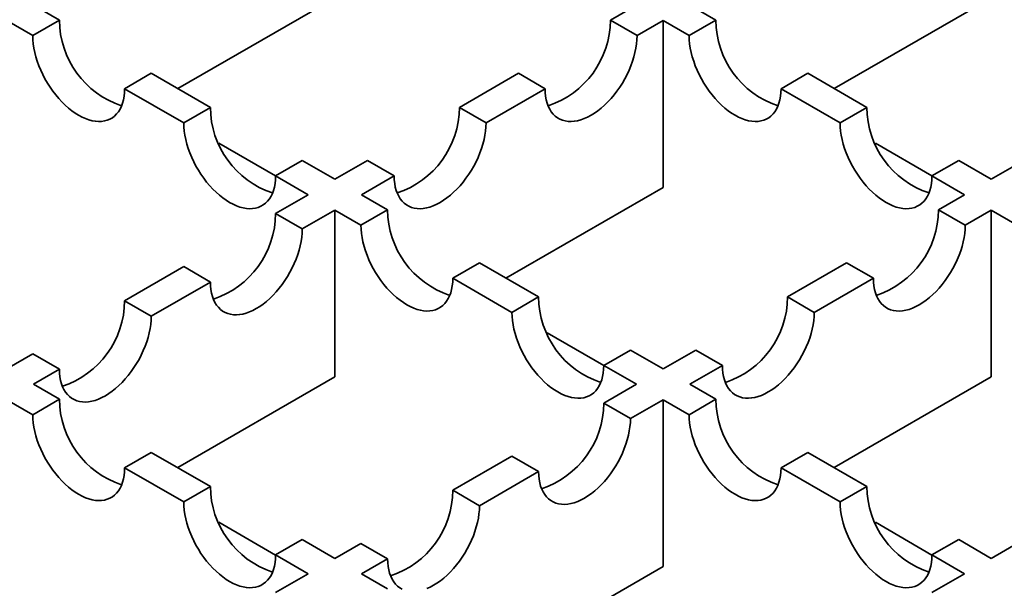
# Model space of a CAD drawing. Units: inches. Extents: x 0.2 to 8.4, y 0.1 to 10.9.
# Drawn here: x 2.2 to 2.3, y 6 to 6.1 of the extents above; entities that cross this region are included whole.
import ezdxf

# ---------------------------------------------------------------- set-up
doc = ezdxf.new("R2010")
doc.units = ezdxf.units.IN
doc.header["$MEASUREMENT"] = 0

msp = doc.modelspace()

# ---------------------------------------------------------------- linework, layer by layer
at = {"color": 7, "linetype": 'Continuous', "lineweight": 35}
for p, q in [((2.217239290079348, 6.093884641341042), (2.189474764731187, 6.077856522025661)), ((2.333234264976492, 6.093884641341042), (2.30546973962833, 6.07785652202566)), ((2.16855795767195, 6.089931537717021), (2.163955847838687, 6.092588279173432)), ((2.265920158505919, 6.089931269866591), (2.27052273232001, 6.092588279173432)), ((2.284553048564301, 6.089931470754413), (2.27995082273583, 6.092588279173432)), ((2.159241802630777, 6.08986691880069), (2.16384391246404, 6.087210177344279)), ((2.16855795767195, 6.089931537717021), (2.16384391246404, 6.087210177344279)), ((2.265920158505919, 6.089931269866591), (2.270634203713829, 6.087209909493849)), ((2.27523677752792, 6.08986691880069), (2.270634203713829, 6.087209909493849)), ((2.27523677752792, 6.08986691880069), (2.27523677752792, 6.060403404505145)), ((2.27523677752792, 6.08986691880069), (2.279839003356391, 6.087210110381671)), ((2.284553048564301, 6.089931470754413), (2.279839003356391, 6.087210110381671)), ((2.184797286636209, 6.08055677265344), (2.180083241428298, 6.077835412280698)), ((2.195236855256089, 6.07453013796971), (2.184797286636209, 6.08055677265344)), ((2.239241260921781, 6.074529870119279), (2.249680829541661, 6.080556504803011)), ((2.249680829541661, 6.080556504803011), (2.254394874749571, 6.077835144430268)), ((2.300792377528559, 6.080556705690832), (2.296078332320648, 6.07783534531809)), ((2.311231946148439, 6.074530071007102), (2.300792377528559, 6.080556705690832)), ((2.180083241428298, 6.077835412280698), (2.190522810048178, 6.071808777596967)), ((2.254394874749571, 6.077835144430268), (2.243955306129691, 6.071808509746536)), ((2.296078332320648, 6.07783534531809), (2.306517900940528, 6.071808710634359)), ((2.195236855256089, 6.07453013796971), (2.190522810048178, 6.071808777596967)), ((2.239241260921781, 6.074529870119279), (2.243955306129691, 6.071808509746536)), ((2.311231946148439, 6.074530071007102), (2.306517900940528, 6.071808710634359)), ((2.196751596353275, 6.068202091632074), (2.206762133541812, 6.062423131521756)), ((2.312746687245625, 6.068202024669466), (2.322757224434162, 6.062423064559148)), ((2.211476184220347, 6.065155372906128), (2.206762139012437, 6.062434012533386)), ((2.217239290079348, 6.061828402710278), (2.211476184220347, 6.065155372906128)), ((2.217239290079348, 6.061828402710278), (2.223001931957523, 6.065155105055699)), ((2.223001931957523, 6.065155105055699), (2.227715977165433, 6.062433744682956)), ((2.327471275112697, 6.065155305943521), (2.322757229904787, 6.062433945570779)), ((2.333234264976491, 6.061828402710278), (2.327471275112697, 6.065155305943521)), ((2.333234264976491, 6.061828402710278), (2.338997022849873, 6.065155172018305)), ((2.206762139012437, 6.062434012533386), (2.212525244871438, 6.059107042337536)), ((2.227715977165433, 6.062433744682956), (2.221953335287258, 6.059107042337536)), ((2.322757229904787, 6.062433945570779), (2.328520219768581, 6.059107042337536)), ((2.27523677752792, 6.060403404505145), (2.247472252179758, 6.044375285189764)), ((2.206762602993265, 6.055780339992117), (2.212525244871438, 6.059107042337536)), ((2.226555561115729, 6.056450233918517), (2.221953335287258, 6.059107042337536)), ((2.323917645954491, 6.056450033030695), (2.328520219768581, 6.059107042337536)), ((2.206762602993265, 6.055780339992117), (2.211476648201175, 6.053058979619375)), ((2.217239290079348, 6.056385681964794), (2.211476648201175, 6.053058979619375)), ((2.217239290079348, 6.056385681964794), (2.217239290079348, 6.02692216766925)), ((2.217239290079348, 6.056385681964794), (2.221841515907819, 6.053728873545776)), ((2.226555561115729, 6.056450233918517), (2.221841515907819, 6.053728873545776)), ((2.323917645954491, 6.056450033030695), (2.328631691162401, 6.053728672657952)), ((2.333234264976491, 6.056385681964794), (2.328631691162401, 6.053728672657952)), ((2.333234264976491, 6.056385681964794), (2.333234264976491, 6.02692216766925)), ((2.333234264976491, 6.056385681964794), (2.337836606800169, 6.053728806583168)), ((2.180083705409126, 6.040378940244806), (2.190523274029007, 6.046405574928537)), ((2.190523274029007, 6.046405574928537), (2.195237319236917, 6.043684214555793)), ((2.242794890079987, 6.047075468854937), (2.238080844872077, 6.044354108482194)), ((2.253234458699867, 6.041048834171205), (2.242794890079987, 6.047075468854937)), ((2.297238748370353, 6.041048633283384), (2.307678316990232, 6.047075267967114)), ((2.307678316990232, 6.047075267967114), (2.312392362198143, 6.044353907594371)), ((2.195237319236917, 6.043684214555793), (2.184797750617037, 6.037657579872064)), ((2.238080844872077, 6.044354108482194), (2.248520413491957, 6.038327473798463)), ((2.312392362198143, 6.044353907594371), (2.301952793578262, 6.038327272910641)), ((2.253234458699867, 6.041048834171205), (2.248520413491957, 6.038327473798463)), ((2.297238748370353, 6.041048633283384), (2.301952793578262, 6.038327272910641)), ((2.180083705409126, 6.040378940244806), (2.184797750617037, 6.037657579872064)), ((2.254749199797054, 6.034720787833571), (2.26475973698559, 6.028941827723252)), ((2.159241802630777, 6.028347165874383), (2.163844376444869, 6.031004175181224)), ((2.163844376444869, 6.031004175181224), (2.168558421652778, 6.028282814808482)), ((2.269473787664125, 6.031674069107624), (2.264759742456215, 6.028952708734882)), ((2.27523677752792, 6.028347165874383), (2.269473787664125, 6.031674069107624)), ((2.27523677752792, 6.028347165874383), (2.280999419406094, 6.031673868219802)), ((2.280999419406094, 6.031673868219802), (2.285713464614004, 6.02895250784706)), ((2.264759742456215, 6.028952708734882), (2.270522732320009, 6.02562580550164)), ((2.285713464614004, 6.02895250784706), (2.27995082273583, 6.02562580550164)), ((2.168558421652778, 6.028282814808482), (2.163955847838687, 6.02562580550164)), ((2.163955847838687, 6.02562580550164), (2.168558073667157, 6.022968997082621)), ((2.217239290079348, 6.02692216766925), (2.189474764731186, 6.010894048353868)), ((2.264760090441836, 6.022299103156222), (2.270522732320009, 6.02562580550164)), ((2.284553164559508, 6.022968930120014), (2.27995082273583, 6.02562580550164)), ((2.333234264976491, 6.02692216766925), (2.305469739628329, 6.010894048353868)), ((2.163844028459247, 6.020247636709879), (2.159241802630777, 6.022904445128899)), ((2.163844028459247, 6.020247636709879), (2.168558073667157, 6.022968997082621)), ((2.264760090441836, 6.022299103156222), (2.269474135649746, 6.019577742783479)), ((2.275236777527919, 6.022904445128898), (2.269474135649746, 6.019577742783479)), ((2.275236777527919, 6.022904445128898), (2.27523677752792, 5.993440930833354)), ((2.275236777527919, 6.022904445128898), (2.279839119351597, 6.020247569747271)), ((2.284553164559508, 6.022968930120014), (2.279839119351597, 6.020247569747271)), ((2.180083357423505, 6.010872871646298), (2.184797402631415, 6.01359423201904)), ((2.184797402631415, 6.01359423201904), (2.195236971251295, 6.00756759733531)), ((2.300792493523765, 6.013594165056432), (2.296078448315855, 6.01087280468369)), ((2.311232062143646, 6.007567530372702), (2.300792493523765, 6.013594165056432)), ((2.238081192857698, 6.00689770340891), (2.248520761477578, 6.01292433809264)), ((2.248520761477578, 6.01292433809264), (2.253234806685488, 6.010202977719898)), ((2.190522926043385, 6.004846236962567), (2.180083357423505, 6.010872871646298)), ((2.253234806685488, 6.010202977719898), (2.242795238065608, 6.004176343036167)), ((2.296078448315855, 6.01087280468369), (2.306518016935735, 6.00484616999996)), ((2.190522926043385, 6.004846236962567), (2.195236971251295, 6.00756759733531)), ((2.238081192857698, 6.00689770340891), (2.242795238065608, 6.004176343036167)), ((2.311232062143646, 6.007567530372702), (2.306518016935735, 6.00484616999996)), ((2.196751712348482, 6.001239550997674), (2.206762249537018, 5.995460590887357)), ((2.312746803240832, 6.001239484035066), (2.322757340429369, 5.995460523924749)), ((2.206762255007643, 5.995471471898987), (2.211476300215554, 5.998192832271729)), ((2.211476300215554, 5.998192832271729), (2.217239290079348, 5.994865929038486)), ((2.217239290079348, 5.994865929038486), (2.22184186389344, 5.997522938345329)), ((2.22184186389344, 5.997522938345329), (2.22655590910135, 5.994801577972587)), ((2.327471391107903, 5.998192765309121), (2.322757345899993, 5.995471404936379)), ((2.333234264976491, 5.994865929038486), (2.327471391107903, 5.998192765309121)), ((2.333234264976491, 5.994865929038486), (2.338996906854665, 5.998192631383906)), ((2.212525244871438, 5.992144568665744), (2.206762255007643, 5.995471471898987)), ((2.22655590910135, 5.994801577972587), (2.221953335287258, 5.992144568665744)), ((2.322757345899993, 5.995471404936379), (2.328520219768581, 5.992144568665744)), ((2.27523677752792, 5.993440930833354), (2.247472252179758, 5.977412811517972)), ((2.206762486998058, 5.988817799357719), (2.212525244871438, 5.992144568665744)), ((2.221953335287258, 5.992144568665744), (2.226555677110936, 5.989487693284118)), ((2.322757577890408, 5.988817866320326), (2.328520219768581, 5.992144568665744))]:
    msp.add_line(p, q, dxfattribs=at)
at = {"color": 7, "linetype": 'Continuous', "lineweight": 35, "flags": 128}
for points in [[(2.180083241428298, 6.077835412280698), (2.180060537199585, 6.077147828209662), (2.179992551484704, 6.076490303132159), (2.179879664487348, 6.075866514195138), (2.1797225075174, 6.075279949879367), (2.179521959460382, 6.074733890490432), (2.179279141862381, 6.07423138981394), (2.178995412657899, 6.073775258037505), (2.178672358575741, 6.073368046035045), (2.178311786265375, 6.073012031101261), (2.177915712193424, 6.072709204216072), (2.17748635136676, 6.072461258910263), (2.177026104945291, 6.072269581794554), (2.176537546813699, 6.072135244805131), (2.176023409187234, 6.072058999208931), (2.175486567332055, 6.072041271402255), (2.174930023485582, 6.072082160526189), (2.174356890066757, 6.072181437912167), (2.173770372270145, 6.072338548360775), (2.173173750141176, 6.072552613246654), (2.172570360232809, 6.072822435432132), (2.171963576946169, 6.073146505962093), (2.171356793659529, 6.073523012502684), (2.170753403751163, 6.0739498494766), (2.170156781622194, 6.074424629838344), (2.169570263825581, 6.074944698423544), (2.168997130406757, 6.075507146797712), (2.168440586560283, 6.07610882952139), (2.167903744705105, 6.076746381740721), (2.167389607078639, 6.07741623800508), (2.166901048947047, 6.078114652206518), (2.166440802525579, 6.078837718529517), (2.166011441698914, 6.079581393293895), (2.165615367626963, 6.080341517568709), (2.165254795316598, 6.081113840430679), (2.164931741234439, 6.081894042737077), (2.164648012029958, 6.082677761280125), (2.164405194431957, 6.083460613187827), (2.164204646374939, 6.084238220434758), (2.16404748940499, 6.08500623432577), (2.163934602407635, 6.085760359815646), (2.163866616692753, 6.086496379528747), (2.16384391246404, 6.087210177344279)], [(2.254394874749571, 6.077835144430268), (2.254417578978284, 6.077147560359232), (2.254485564693166, 6.076490035281728), (2.254598451690521, 6.075866246344708), (2.25475560866047, 6.075279682028937), (2.254956156717487, 6.074733622640003), (2.255198974315489, 6.07423112196351), (2.25548270351997, 6.073774990187076), (2.255805757602129, 6.073367778184616), (2.256166329912494, 6.073011763250831), (2.256562403984445, 6.072708936365643), (2.256991764811109, 6.072460991059832), (2.257452011232578, 6.072269313944124), (2.25794056936417, 6.072134976954701), (2.258454706990636, 6.0720587313585), (2.258991548845814, 6.072041003551825), (2.259548092692288, 6.07208189267576), (2.260121226111112, 6.072181170061737), (2.260707743907725, 6.072338280510345), (2.261304366036694, 6.072552345396224), (2.26190775594506, 6.072822167581702), (2.262514539231701, 6.073146238111664), (2.26312132251834, 6.073522744652253), (2.263724712426707, 6.07394958162617), (2.264321334555675, 6.074424361987914), (2.264907852352288, 6.074944430573114), (2.265480985771112, 6.075506878947282), (2.266037529617587, 6.07610856167096), (2.266574371472765, 6.076746113890291), (2.26708850909923, 6.07741597015465), (2.267577067230822, 6.078114384356088), (2.268037313652291, 6.078837450679086), (2.268466674478955, 6.079581125443466), (2.268862748550906, 6.08034124971828), (2.269223320861272, 6.081113572580249), (2.26954637494343, 6.081893774886647), (2.269830104147911, 6.082677493429695), (2.270072921745913, 6.083460345337397), (2.27027346980293, 6.08423795258433), (2.270430626772879, 6.08500596647534), (2.270543513770235, 6.085760091965216), (2.270611499485117, 6.086496111678318), (2.270634203713829, 6.087209909493849)], [(2.279839003356391, 6.087210110381671), (2.279861707585103, 6.08649631256614), (2.279929693299985, 6.085760292853038), (2.280042580297341, 6.085006167363162), (2.28019973726729, 6.084238153472151), (2.280400285324307, 6.083460546225219), (2.280643102922308, 6.082677694317518), (2.280926832126789, 6.081893975774469), (2.281249886208948, 6.081113773468071), (2.281610458519314, 6.080341450606102), (2.282006532591264, 6.079581326331287), (2.282435893417929, 6.078837651566909), (2.282896139839397, 6.07811458524391), (2.283384697970989, 6.077416171042472), (2.283898835597455, 6.076746314778113), (2.284435677452633, 6.076108762558783), (2.284992221299107, 6.075507079835104), (2.285565354717932, 6.074944631460936), (2.286151872514544, 6.074424562875736), (2.286748494643513, 6.073949782513992), (2.287351884551879, 6.073522945540076), (2.287958667838519, 6.073146438999486), (2.288565451125159, 6.072822368469524), (2.289168841033526, 6.072552546284046), (2.289765463162495, 6.072338481398167), (2.290351980959108, 6.07218137094956), (2.290925114377932, 6.072082093563581), (2.291481658224406, 6.072041204439647), (2.292018500079584, 6.072058932246323), (2.29253263770605, 6.072135177842523), (2.293021195837642, 6.072269514831946), (2.29348144225911, 6.072461191947655), (2.293910803085774, 6.072709137253466), (2.294306877157725, 6.073011964138654), (2.294667449468091, 6.073367979072438), (2.294990503550249, 6.073775191074897), (2.295274232754731, 6.074231322851332), (2.295517050352732, 6.074733823527826), (2.29571759840975, 6.075279882916759), (2.295874755379698, 6.07586644723253), (2.295987642377054, 6.076490236169551), (2.296055628091936, 6.077147761247054), (2.296078332320648, 6.07783534531809)], [(2.206762139012437, 6.062434012533386), (2.206739434783723, 6.06174642846235), (2.206671449068842, 6.061088903384847), (2.206558562071486, 6.060465114447826), (2.206401405101537, 6.059878550132056), (2.20620085704452, 6.059332490743121), (2.205958039446518, 6.058829990066628), (2.205674310242038, 6.058373858290194), (2.205351256159878, 6.057966646287734), (2.204990683849513, 6.057610631353949), (2.204594609777562, 6.057307804468762), (2.204165248950899, 6.05705985916295), (2.203705002529429, 6.056868182047242), (2.203216444397837, 6.05673384505782), (2.202702306771372, 6.056657599461619), (2.202165464916193, 6.056639871654943), (2.20160892106972, 6.056680760778878), (2.201035787650895, 6.056780038164855), (2.200449269854283, 6.056937148613463), (2.199852647725314, 6.057151213499343), (2.199249257816947, 6.05742103568482), (2.198642474530307, 6.057745106214782), (2.198035691243668, 6.058121612755372), (2.197432301335301, 6.058548449729289), (2.196835679206332, 6.059023230091032), (2.196249161409719, 6.059543298676233), (2.195676027990895, 6.0601057470504), (2.195119484144421, 6.060707429774078), (2.194582642289243, 6.061344981993409), (2.194068504662777, 6.062014838257769), (2.193579946531185, 6.062713252459206), (2.193119700109717, 6.063436318782204), (2.192690339283053, 6.064179993546584), (2.192294265211101, 6.064940117821399), (2.191933692900736, 6.065712440683368), (2.191610638818577, 6.066492642989766), (2.191326909614096, 6.067276361532813), (2.191084092016095, 6.068059213440516), (2.190883543959077, 6.068836820687448), (2.190726386989128, 6.069604834578459), (2.190613499991773, 6.070358960068335), (2.190545514276891, 6.071094979781436), (2.190522810048178, 6.071808777596967)], [(2.227715977165433, 6.062433744682956), (2.227738681394146, 6.061746160611921), (2.227806667109028, 6.061088635534418), (2.227919554106383, 6.060464846597396), (2.228076711076332, 6.059878282281626), (2.228277259133349, 6.059332222892691), (2.228520076731351, 6.058829722216198), (2.228803805935832, 6.058373590439763), (2.229126860017991, 6.057966378437305), (2.229487432328356, 6.057610363503519), (2.229883506400307, 6.057307536618332), (2.230312867226971, 6.05705959131252), (2.23077311364844, 6.056867914196812), (2.231261671780032, 6.056733577207389), (2.231775809406497, 6.056657331611189), (2.232312651261676, 6.056639603804513), (2.23286919510815, 6.056680492928448), (2.233442328526974, 6.056779770314425), (2.234028846323587, 6.056936880763033), (2.234625468452556, 6.057150945648913), (2.235228858360922, 6.057420767834389), (2.235835641647562, 6.057744838364353), (2.236442424934202, 6.058121344904942), (2.237045814842569, 6.058548181878859), (2.237642436971537, 6.059022962240602), (2.23822895476815, 6.059543030825802), (2.238802088186974, 6.06010547919997), (2.239358632033448, 6.060707161923649), (2.239895473888626, 6.061344714142979), (2.240409611515092, 6.062014570407339), (2.240898169646684, 6.062712984608776), (2.241358416068153, 6.063436050931776), (2.241787776894817, 6.064179725696155), (2.242183850966768, 6.064939849970969), (2.242544423277133, 6.065712172832939), (2.242867477359292, 6.066492375139335), (2.243151206563773, 6.067276093682383), (2.243394024161775, 6.068058945590085), (2.243594572218792, 6.068836552837017), (2.243751729188741, 6.069604566728028), (2.243864616186097, 6.070358692217904), (2.243932601900978, 6.071094711931005), (2.243955306129691, 6.071808509746536)], [(2.306517900940528, 6.071808710634359), (2.306540605169241, 6.071094912818828), (2.306608590884123, 6.070358893105727), (2.306721477881478, 6.069604767615851), (2.306878634851427, 6.06883675372484), (2.307079182908445, 6.068059146477908), (2.307322000506446, 6.067276294570207), (2.307605729710928, 6.066492576027158), (2.307928783793086, 6.065712373720761), (2.308289356103451, 6.064940050858791), (2.308685430175403, 6.064179926583977), (2.309114791002067, 6.063436251819598), (2.309575037423536, 6.062713185496599), (2.310063595555127, 6.062014771295162), (2.310577733181593, 6.061344915030801), (2.311114575036771, 6.06070736281147), (2.311671118883245, 6.060105680087792), (2.31224425230207, 6.059543231713625), (2.312830770098682, 6.059023163128424), (2.313427392227651, 6.058548382766681), (2.314030782136018, 6.058121545792765), (2.314637565422657, 6.057745039252175), (2.315244348709297, 6.057420968722212), (2.315847738617664, 6.057151146536735), (2.316444360746633, 6.056937081650855), (2.317030878543245, 6.056779971202248), (2.31760401196207, 6.05668069381627), (2.318160555808543, 6.056639804692336), (2.318697397663722, 6.056657532499011), (2.319211535290187, 6.056733778095212), (2.319700093421779, 6.056868115084634), (2.320160339843249, 6.057059792200342), (2.320589700669912, 6.057307737506154), (2.320985774741863, 6.057610564391341), (2.321346347052229, 6.057966579325126), (2.321669401134387, 6.058373791327586), (2.321953130338869, 6.05882992310402), (2.32219594793687, 6.059332423780513), (2.322396495993888, 6.059878483169448), (2.322553652963836, 6.060465047485218), (2.322666539961192, 6.06108883642224), (2.322734525676073, 6.061746361499743), (2.322757229904787, 6.062433945570779)], [(2.238080844872077, 6.044354108482194), (2.238058140643364, 6.043666524411159), (2.237990154928482, 6.043008999333656), (2.237877267931127, 6.042385210396635), (2.237720110961178, 6.041798646080863), (2.23751956290416, 6.041252586691929), (2.237276745306159, 6.040750086015437), (2.236993016101678, 6.040293954239002), (2.236669962019519, 6.039886742236543), (2.236309389709154, 6.039530727302757), (2.235913315637203, 6.039227900417569), (2.235483954810539, 6.038979955111758), (2.23502370838907, 6.03878827799605), (2.234535150257478, 6.038653941006628), (2.234021012631012, 6.038577695410427), (2.233484170775834, 6.038559967603751), (2.23292762692936, 6.038600856727686), (2.232354493510536, 6.038700134113663), (2.231767975713923, 6.038857244562272), (2.231171353584954, 6.039071309448151), (2.230567963676588, 6.039341131633628), (2.229961180389948, 6.03966520216359), (2.229354397103308, 6.040041708704179), (2.228751007194941, 6.040468545678096), (2.228154385065972, 6.040943326039841), (2.22756786726936, 6.04146339462504), (2.226994733850535, 6.042025842999209), (2.226438190004062, 6.042627525722886), (2.225901348148883, 6.043265077942218), (2.225387210522418, 6.043934934206577), (2.224898652390826, 6.044633348408014), (2.224438405969356, 6.045356414731013), (2.224009045142693, 6.046100089495392), (2.223612971070742, 6.046860213770207), (2.223252398760376, 6.047632536632176), (2.222929344678218, 6.048412738938573), (2.222645615473736, 6.049196457481623), (2.222402797875735, 6.049979309389323), (2.222202249818718, 6.050756916636256), (2.222045092848769, 6.051524930527267), (2.221932205851413, 6.052279056017143), (2.221864220136532, 6.053015075730244), (2.221841515907819, 6.053728873545776)], [(2.312392362198143, 6.044353907594371), (2.312415066426855, 6.043666323523337), (2.312483052141737, 6.043008798445833), (2.312595939139093, 6.042385009508813), (2.312753096109041, 6.041798445193041), (2.312953644166059, 6.041252385804107), (2.31319646176406, 6.040749885127615), (2.313480190968542, 6.040293753351179), (2.3138032450507, 6.039886541348721), (2.314163817361066, 6.039530526414935), (2.314559891433017, 6.039227699529747), (2.31498925225968, 6.038979754223936), (2.315449498681149, 6.038788077108228), (2.315938056812741, 6.038653740118805), (2.316452194439207, 6.038577494522604), (2.316989036294385, 6.038559766715928), (2.317545580140859, 6.038600655839863), (2.318118713559683, 6.038699933225841), (2.318705231356296, 6.038857043674449), (2.319301853485265, 6.039071108560329), (2.319905243393632, 6.039340930745805), (2.320512026680272, 6.039665001275768), (2.321118809966912, 6.040041507816357), (2.321722199875278, 6.040468344790273), (2.322318822004247, 6.040943125152018), (2.322905339800859, 6.041463193737218), (2.323478473219684, 6.042025642111387), (2.324035017066158, 6.042627324835064), (2.324571858921336, 6.043264877054395), (2.325085996547802, 6.043934733318754), (2.325574554679394, 6.044633147520192), (2.326034801100862, 6.045356213843191), (2.326464161927526, 6.046099888607571), (2.326860235999478, 6.046860012882384), (2.327220808309843, 6.047632335744353), (2.327543862392001, 6.048412538050751), (2.327827591596483, 6.0491962565938), (2.328070409194484, 6.049979108501501), (2.328270957251502, 6.050756715748433), (2.32842811422145, 6.051524729639444), (2.328541001218806, 6.05227885512932), (2.328608986933688, 6.053014874842421), (2.328631691162401, 6.053728672657952)], [(2.195237319236917, 6.043684214555793), (2.195260023465629, 6.042996630484759), (2.195328009180511, 6.042339105407255), (2.195440896177867, 6.041715316470234), (2.195598053147815, 6.041128752154464), (2.195798601204833, 6.040582692765528), (2.196041418802834, 6.040080192089036), (2.196325148007316, 6.0396240603126), (2.196648202089474, 6.039216848310142), (2.19700877439984, 6.038860833376357), (2.197404848471791, 6.038558006491169), (2.197834209298455, 6.038310061185357), (2.198294455719924, 6.03811838406965), (2.198783013851516, 6.037984047080227), (2.199297151477981, 6.037907801484026), (2.19983399333316, 6.03789007367735), (2.200390537179633, 6.037930962801284), (2.200963670598458, 6.038030240187263), (2.201550188395071, 6.03818735063587), (2.202146810524039, 6.038401415521751), (2.202750200432406, 6.038671237707227), (2.203356983719046, 6.038995308237189), (2.203963767005686, 6.03937181477778), (2.204567156914053, 6.039798651751696), (2.205163779043021, 6.040273432113439), (2.205750296839634, 6.04079350069864), (2.206323430258458, 6.041355949072808), (2.206879974104933, 6.041957631796486), (2.207416815960111, 6.042595184015816), (2.207930953586577, 6.043265040280176), (2.208419511718168, 6.043963454481614), (2.208879758139637, 6.044686520804613), (2.209309118966301, 6.045430195568993), (2.209705193038253, 6.046190319843807), (2.210065765348618, 6.046962642705776), (2.210388819430777, 6.047742845012173), (2.210672548635258, 6.048526563555222), (2.210915366233259, 6.049309415462923), (2.211115914290277, 6.050087022709855), (2.211273071260226, 6.050855036600867), (2.211385958257581, 6.051609162090744), (2.211453943972463, 6.052345181803843), (2.211476648201175, 6.053058979619375)], [(2.168558421652778, 6.028282814808482), (2.168581125881491, 6.027595230737448), (2.168649111596373, 6.026937705659944), (2.168761998593728, 6.026313916722922), (2.168919155563677, 6.025727352407151), (2.169119703620694, 6.025181293018218), (2.169362521218696, 6.024678792341724), (2.169646250423177, 6.02422266056529), (2.169969304505336, 6.023815448562829), (2.170329876815702, 6.023459433629045), (2.170725950887653, 6.023156606743858), (2.171155311714317, 6.022908661438047), (2.171615558135785, 6.022716984322338), (2.172104116267378, 6.022582647332915), (2.172618253893843, 6.022506401736715), (2.173155095749022, 6.022488673930039), (2.173711639595495, 6.022529563053973), (2.17428477301432, 6.022628840439952), (2.174871290810933, 6.022785950888559), (2.175467912939901, 6.023000015774438), (2.176071302848268, 6.023269837959916), (2.176678086134908, 6.023593908489877), (2.177284869421548, 6.023970415030468), (2.177888259329915, 6.024397252004384), (2.178484881458883, 6.024872032366128), (2.179071399255496, 6.025392100951328), (2.17964453267432, 6.025954549325496), (2.180201076520794, 6.026556232049174), (2.180737918375973, 6.027193784268506), (2.181252056002438, 6.027863640532865), (2.18174061413403, 6.028562054734302), (2.182200860555499, 6.029285121057302), (2.182630221382163, 6.03002879582168), (2.183026295454114, 6.030788920096494), (2.18338686776448, 6.031561242958464), (2.183709921846638, 6.032341445264861), (2.18399365105112, 6.03312516380791), (2.184236468649121, 6.033908015715611), (2.184437016706139, 6.034685622962543), (2.184594173676087, 6.035453636853555), (2.184707060673443, 6.036207762343431), (2.184775046388325, 6.036943782056531), (2.184797750617037, 6.037657579872064)], [(2.264759742456215, 6.028952708734882), (2.264737038227502, 6.028265124663847), (2.26466905251262, 6.027607599586344), (2.264556165515264, 6.026983810649323), (2.264399008545316, 6.026397246333551), (2.264198460488299, 6.025851186944617), (2.263955642890297, 6.025348686268125), (2.263671913685816, 6.024892554491689), (2.263348859603657, 6.024485342489231), (2.262988287293292, 6.024129327555446), (2.262592213221341, 6.023826500670258), (2.262162852394677, 6.023578555364447), (2.261702605973208, 6.023386878248739), (2.261214047841616, 6.023252541259316), (2.26069991021515, 6.023176295663116), (2.260163068359972, 6.023158567856439), (2.259606524513498, 6.023199456980374), (2.259033391094674, 6.023298734366351), (2.258446873298061, 6.02345584481496), (2.257850251169093, 6.02366990970084), (2.257246861260726, 6.023939731886315), (2.256640077974086, 6.024263802416279), (2.256033294687446, 6.024640308956868), (2.255429904779079, 6.025067145930785), (2.254833282650111, 6.025541926292529), (2.254246764853498, 6.026061994877728), (2.253673631434673, 6.026624443251897), (2.253117087588199, 6.027226125975575), (2.252580245733021, 6.027863678194906), (2.252066108106556, 6.028533534459265), (2.251577549974964, 6.029231948660703), (2.251117303553495, 6.029955014983702), (2.250687942726831, 6.030698689748081), (2.25029186865488, 6.031458814022894), (2.249931296344514, 6.032231136884864), (2.249608242262356, 6.033011339191261), (2.249324513057875, 6.03379505773431), (2.249081695459873, 6.034577909642011), (2.248881147402856, 6.035355516888943), (2.248723990432907, 6.036123530779955), (2.248611103435552, 6.036877656269832), (2.24854311772067, 6.037613675982931), (2.248520413491957, 6.038327473798463)], [(2.285713464614004, 6.02895250784706), (2.285736168842717, 6.028264923776025), (2.285804154557599, 6.027607398698522), (2.285917041554955, 6.0269836097615), (2.286074198524903, 6.026397045445729), (2.286274746581921, 6.025850986056795), (2.286517564179922, 6.025348485380302), (2.286801293384404, 6.024892353603867), (2.287124347466562, 6.024485141601408), (2.287484919776928, 6.024129126667622), (2.287880993848879, 6.023826299782435), (2.288310354675542, 6.023578354476624), (2.288770601097011, 6.023386677360917), (2.289259159228603, 6.023252340371494), (2.289773296855069, 6.023176094775294), (2.290310138710247, 6.023158366968617), (2.290866682556721, 6.023199256092552), (2.291439815975545, 6.023298533478529), (2.292026333772158, 6.023455643927138), (2.292622955901126, 6.023669708813017), (2.293226345809493, 6.023939530998494), (2.293833129096133, 6.024263601528456), (2.294439912382773, 6.024640108069046), (2.29504330229114, 6.025066945042962), (2.295639924420109, 6.025541725404707), (2.296226442216721, 6.026061793989906), (2.296799575635546, 6.026624242364075), (2.29735611948202, 6.027225925087752), (2.297892961337198, 6.027863477307084), (2.298407098963664, 6.028533333571443), (2.298895657095255, 6.029231747772879), (2.299355903516724, 6.02995481409588), (2.299785264343388, 6.030698488860258), (2.30018133841534, 6.031458613135072), (2.300541910725705, 6.032230935997042), (2.300864964807863, 6.033011138303439), (2.301148694012344, 6.033794856846488), (2.301391511610346, 6.034577708754189), (2.301592059667364, 6.035355316001121), (2.301749216637312, 6.036123329892133), (2.301862103634668, 6.036877455382009), (2.30193008934955, 6.037613475095109), (2.301952793578262, 6.038327272910641)], [(2.163844028459247, 6.020247636709879), (2.16386673268796, 6.019533838894348), (2.163934718402841, 6.018797819181247), (2.164047605400197, 6.018043693691371), (2.164204762370146, 6.01727567980036), (2.164405310427163, 6.016498072553428), (2.164648128025165, 6.015715220645726), (2.164931857229646, 6.014931502102677), (2.165254911311805, 6.01415129979628), (2.16561548362217, 6.013378976934311), (2.166011557694121, 6.012618852659496), (2.166440918520785, 6.011875177895118), (2.166901164942254, 6.011152111572119), (2.167389723073846, 6.01045369737068), (2.167903860700312, 6.009783841106321), (2.16844070255549, 6.009146288886991), (2.168997246401964, 6.008544606163313), (2.169570379820788, 6.007982157789145), (2.170156897617401, 6.007462089203944), (2.170753519746369, 6.006987308842201), (2.171356909654736, 6.006560471868284), (2.171963692941376, 6.006183965327695), (2.172570476228016, 6.005859894797732), (2.173173866136382, 6.005590072612255), (2.173770488265351, 6.005376007726375), (2.174357006061964, 6.005218897277768), (2.174930139480789, 6.005119619891791), (2.175486683327262, 6.005078730767855), (2.176023525182441, 6.005096458574531), (2.176537662808906, 6.005172704170731), (2.177026220940498, 6.005307041160155), (2.177486467361967, 6.005498718275863), (2.177915828188631, 6.005746663581674), (2.178311902260582, 6.006049490466862), (2.178672474570948, 6.006405505400646), (2.178995528653106, 6.006812717403106), (2.179279257857587, 6.00726884917954), (2.179522075455589, 6.007771349856034), (2.179722623512606, 6.008317409244968), (2.179879780482555, 6.008903973560739), (2.17999266747991, 6.009527762497759), (2.180060653194792, 6.010185287575263), (2.180083357423505, 6.010872871646298)], [(2.296078448315855, 6.01087280468369), (2.296055744087143, 6.010185220612655), (2.295987758372261, 6.009527695535152), (2.295874871374905, 6.008903906598131), (2.295717714404956, 6.008317342282361), (2.295517166347939, 6.007771282893426), (2.295274348749937, 6.007268782216933), (2.294990619545456, 6.006812650440498), (2.294667565463298, 6.006405438438039), (2.294306993152932, 6.006049423504254), (2.293910919080981, 6.005746596619066), (2.293481558254317, 6.005498651313255), (2.293021311832848, 6.005306974197547), (2.292532753701256, 6.005172637208124), (2.292018616074791, 6.005096391611923), (2.291481774219612, 6.005078663805247), (2.290925230373138, 6.005119552929183), (2.290352096954314, 6.00521883031516), (2.289765579157701, 6.005375940763767), (2.289168957028733, 6.005590005649648), (2.288565567120366, 6.005859827835124), (2.287958783833726, 6.006183898365087), (2.287352000547086, 6.006560404905676), (2.28674861063872, 6.006987241879593), (2.286151988509751, 6.007462022241336), (2.285565470713138, 6.007982090826537), (2.284992337294314, 6.008544539200705), (2.28443579344784, 6.009146221924383), (2.283898951592662, 6.009783774143713), (2.283384813966196, 6.010453630408072), (2.282896255834604, 6.011152044609511), (2.282436009413135, 6.01187511093251), (2.282006648586471, 6.012618785696889), (2.28161057451452, 6.013378909971704), (2.281250002204155, 6.014151232833673), (2.280926948121996, 6.01493143514007), (2.280643218917515, 6.015715153683118), (2.280400401319513, 6.01649800559082), (2.280199853262496, 6.017275612837752), (2.280042696292547, 6.018043626728763), (2.279929809295192, 6.018797752218639), (2.27986182358031, 6.01953377193174), (2.279839119351597, 6.020247569747271)], [(2.253234806685488, 6.010202977719898), (2.253257510914201, 6.009515393648862), (2.253325496629083, 6.00885786857136), (2.253438383626438, 6.008234079634338), (2.253595540596387, 6.007647515318567), (2.253796088653405, 6.007101455929632), (2.254038906251406, 6.00659895525314), (2.254322635455887, 6.006142823476705), (2.254645689538045, 6.005735611474246), (2.255006261848411, 6.00537959654046), (2.255402335920362, 6.005076769655273), (2.255831696747026, 6.004828824349461), (2.256291943168495, 6.004637147233753), (2.256780501300087, 6.004502810244331), (2.257294638926552, 6.00442656464813), (2.257831480781731, 6.004408836841455), (2.258388024628205, 6.004449725965389), (2.258961158047029, 6.004549003351367), (2.259547675843642, 6.004706113799974), (2.260144297972611, 6.004920178685854), (2.260747687880977, 6.005190000871331), (2.261354471167617, 6.005514071401294), (2.261961254454258, 6.005890577941884), (2.262564644362624, 6.0063174149158), (2.263161266491593, 6.006792195277544), (2.263747784288205, 6.007312263862744), (2.26432091770703, 6.007874712236912), (2.264877461553504, 6.008476394960589), (2.265414303408682, 6.009113947179921), (2.265928441035148, 6.009783803444281), (2.26641699916674, 6.010482217645719), (2.266877245588208, 6.011205283968717), (2.267306606414873, 6.011948958733096), (2.267702680486824, 6.01270908300791), (2.268063252797189, 6.01348140586988), (2.268386306879348, 6.014261608176278), (2.268670036083829, 6.015045326719326), (2.26891285368183, 6.015828178627028), (2.269113401738848, 6.01660578587396), (2.269270558708797, 6.017373799764971), (2.269383445706152, 6.018127925254847), (2.269451431421034, 6.018863944967948), (2.269474135649746, 6.019577742783479)], [(2.190522926043385, 6.004846236962567), (2.190545630272098, 6.004132439147036), (2.19061361598698, 6.003396419433935), (2.190726502984335, 6.002642293944059), (2.190883659954284, 6.001874280053048), (2.191084208011302, 6.001096672806116), (2.191327025609303, 6.000313820898415), (2.191610754813784, 5.999530102355366), (2.191933808895943, 5.998749900048969), (2.192294381206308, 5.997977577186999), (2.192690455278259, 5.997217452912185), (2.193119816104923, 5.996473778147807), (2.193580062526392, 5.995750711824807), (2.194068620657984, 5.99505229762337), (2.194582758284449, 5.99438244135901), (2.195119600139628, 5.993744889139679), (2.195676143986101, 5.993143206416001), (2.196249277404926, 5.992580758041833), (2.196835795201539, 5.992060689456633), (2.197432417330507, 5.991585909094889), (2.198035807238874, 5.991159072120973), (2.198642590525514, 5.990782565580384), (2.199249373812154, 5.99045849505042), (2.199852763720521, 5.990188672864943), (2.20044938584949, 5.989974607979064), (2.201035903646102, 5.989817497530456), (2.201609037064927, 5.989718220144479), (2.2021655809114, 5.989677331020544), (2.202702422766579, 5.98969505882722), (2.203216560393044, 5.98977130442342), (2.203705118524636, 5.989905641412842), (2.204165364946105, 5.990097318528551), (2.204594725772769, 5.990345263834362), (2.20499079984472, 5.99064809071955), (2.205351372155086, 5.991004105653335), (2.205674426237244, 5.991411317655794), (2.205958155441726, 5.991867449432228), (2.206200973039727, 5.992369950108722), (2.206401521096744, 5.992916009497656), (2.206558678066693, 5.993502573813426), (2.206671565064048, 5.994126362750449), (2.20673955077893, 5.994783887827952), (2.206762255007643, 5.995471471898987)], [(2.322757345899993, 5.995471404936379), (2.32273464167128, 5.994783820865345), (2.322666655956398, 5.994126295787841), (2.322553768959043, 5.993502506850819), (2.322396611989094, 5.992915942535048), (2.322196063932077, 5.992369883146115), (2.321953246334076, 5.99186738246962), (2.321669517129594, 5.991411250693186), (2.321346463047436, 5.991004038690727), (2.32098589073707, 5.990648023756942), (2.320589816665119, 5.990345196871755), (2.320160455838455, 5.990097251565944), (2.319700209416986, 5.989905574450235), (2.319211651285394, 5.989771237460812), (2.318697513658929, 5.989694991864612), (2.318160671803751, 5.989677264057936), (2.317604127957277, 5.989718153181871), (2.317030994538452, 5.989817430567848), (2.31644447674184, 5.989974541016456), (2.315847854612871, 5.990188605902335), (2.315244464704504, 5.990458428087813), (2.314637681417864, 5.990782498617776), (2.314030898131224, 5.991159005158365), (2.313427508222857, 5.991585842132281), (2.312830886093889, 5.992060622494025), (2.312244368297276, 5.992580691079225), (2.311671234878452, 5.993143139453393), (2.311114691031978, 5.993744822177071), (2.3105778491768, 5.994382374396402), (2.310063711550334, 5.995052230660762), (2.309575153418742, 5.995750644862199), (2.309114906997273, 5.996473711185199), (2.308685546170609, 5.997217385949577), (2.308289472098658, 5.997977510224391), (2.307928899788293, 5.998749833086361), (2.307605845706134, 5.999530035392758), (2.307322116501653, 6.000313753935807), (2.307079298903651, 6.001096605843508), (2.306878750846634, 6.00187421309044), (2.306721593876686, 6.002642226981451), (2.30660870687933, 6.003396352471327), (2.306540721164448, 6.004132372184428), (2.306518016935735, 6.00484616999996)], [(2.233465400388472, 5.989518778938543), (2.234068790296839, 5.989788601124019), (2.234675573583479, 5.990112671653982), (2.235282356870119, 5.990489178194571), (2.235885746778486, 5.990916015168488), (2.236482368907454, 5.991390795530233), (2.237068886704067, 5.991910864115432), (2.237642020122892, 5.992473312489601), (2.238198563969366, 5.993074995213278), (2.238735405824544, 5.99371254743261), (2.23924954345101, 5.994382403696968), (2.239738101582601, 5.995080817898407), (2.24019834800407, 5.995803884221405), (2.240627708830734, 5.996547558985784), (2.241023782902686, 5.997307683260598), (2.241384355213051, 5.998080006122568), (2.24170740929521, 5.998860208428966), (2.241991138499691, 5.999643926972014), (2.242233956097692, 6.000426778879716), (2.24243450415471, 6.001204386126648), (2.242591661124659, 6.001972400017659), (2.242704548122014, 6.002726525507535), (2.242772533836896, 6.003462545220636), (2.242795238065608, 6.004176343036167)], [(2.22655590910135, 5.994801577972587), (2.226578613330063, 5.994113993901551), (2.226646599044944, 5.993456468824047), (2.2267594860423, 5.992832679887027), (2.226916643012248, 5.992246115571255), (2.227117191069266, 5.991700056182321), (2.227360008667268, 5.991197555505829), (2.227643737871749, 5.990741423729393), (2.227966791953908, 5.990334211726934), (2.228327364264273, 5.989978196793149), (2.228723438336224, 5.989675369907961), (2.229152799162888, 5.98942742460215)]]:
    msp.add_lwpolyline(points, dxfattribs=at)
at = {"color": 7, "linetype": 'Continuous', "lineweight": 35}
for centre, radius, start, end in [((2.184586470856108, 6.090034059789573), 0.01602884105823204, 180.3664720421824, 251.7078216040559), ((2.249891645321759, 6.090033791939145), 0.01602884105823588, 288.2921783959624, 359.633527957813), ((2.300581561748459, 6.090033992826966), 0.01602884105823308, 180.3664720421856, 251.7078216040493), ((2.21126536844025, 6.074632660042262), 0.01602884105823649, 180.3664720421855, 251.7078216040307), ((2.223212747737623, 6.074632392191831), 0.01602884105823363, 288.2921783959684, 359.6335279578161), ((2.327260459332602, 6.074632593079656), 0.01602884105823742, 180.3664720421918, 251.7078216040327), ((2.190734089809105, 6.055882862064671), 0.01602884105823504, 288.2921783959634, 359.6335279578097), ((2.242584074299891, 6.056552755991071), 0.0160288410582365, 180.3664720421887, 251.7078216040408), ((2.307889132770331, 6.056552555103248), 0.01602884105823462, 288.2921783959588, 359.6335279578129), ((2.269262971884028, 6.041151356243759), 0.01602884105823606, 180.3664720421918, 251.7078216040408), ((2.28121023518619, 6.041151155355937), 0.01602884105823739, 288.2921783959629, 359.633527957813), ((2.164055192224966, 6.040481462317359), 0.01602884105823589, 288.2921783959524, 359.633527957813), ((2.184586586851315, 6.023071519155174), 0.01602884105823294, 180.3664720421856, 251.7078216040508), ((2.248731577257675, 6.022401625228775), 0.01602884105823574, 288.2921783959609, 359.633527957813), ((2.300581677743665, 6.023071452192564), 0.01602884105823248, 180.3664720421792, 251.7078216040428), ((2.211265484435459, 6.007670119407865), 0.01602884105823873, 180.3664720421949, 251.7078216040291), ((2.222052679673538, 6.007000225481463), 0.01602884105823448, 288.2921783959574, 359.6335279578161), ((2.327260575327807, 6.007670052445256), 0.016028841058237, 180.3664720421918, 251.7078216040372)]:
    msp.add_arc(centre, radius, start, end, dxfattribs=at)

doc.saveas('drawing.dxf')
